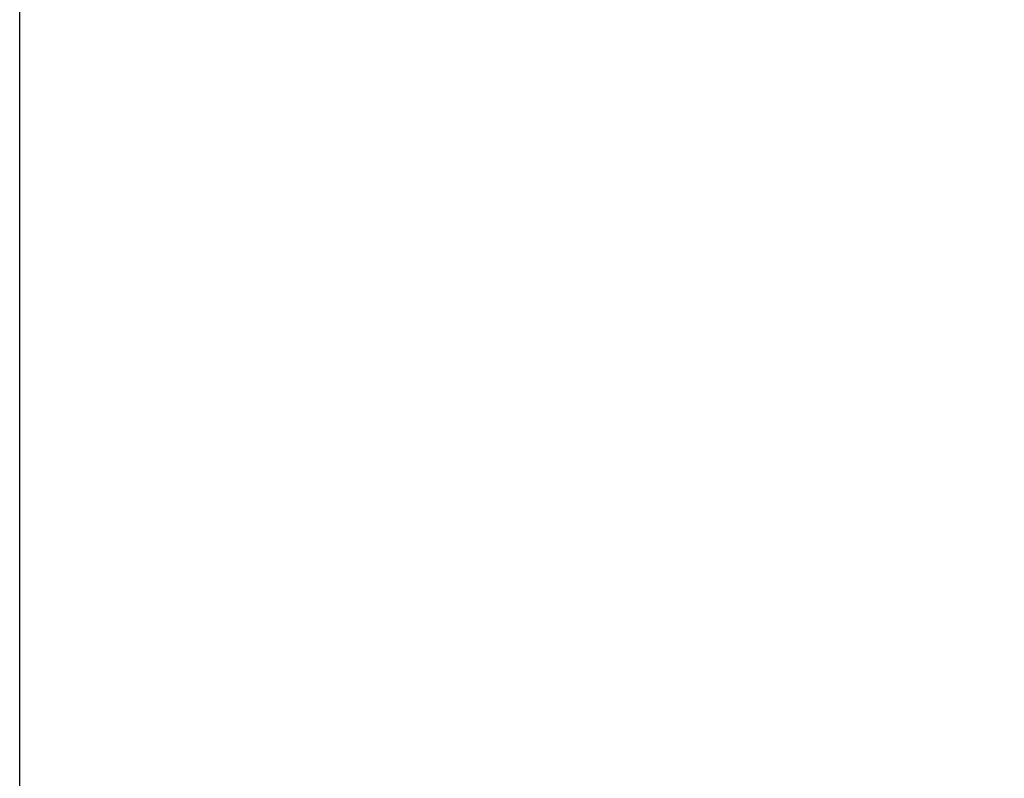
# Model space of a CAD drawing. Extents: x 0 to 418, y 0 to 208.
# Drawn here: x 177 to 185, y 165 to 170 of the extents above; entities that cross this region are included whole.
import ezdxf

# ---------------------------------------------------------------- set-up
doc = ezdxf.new("R2010")
doc.units = 0
doc.header["$LTSCALE"] = 10
doc.layers.get('DEFPOINTS').update_dxf_attribs({"linetype": 'CONTINUOUS'})
doc.layers.add('7', color=5, linetype='CONTINUOUS')
doc.styles.add('ROMAND', font='romand')
doc.styles.add('ROMANS-3MM', font='romans.shx', dxfattribs={"width": 0.6, "height": 3})
doc.dimstyles.new('STANDARD$0', dxfattribs={"dimtxt": 3, "dimasz": 3.5, "dimexe": 0.8, "dimexo": 0.6, "dimgap": 0.9, "dimtad": 1, "dimdec": 4, "dimzin": 0, "dimdsep": 46, "dimtxsty": 'ROMAND', "dimcen": 0.09, "dimadec": 0, "dimazin": 0, "dimtfac": 1, "dimtdec": 4, "dimtmove": 0, "dimatfit": 3, "dimfxl": 0, "dimtolj": 1, "dimtzin": 0, "dimarcsym": 0})

# ---------------------------------------------------------------- blocks, each defined once
blk = doc.blocks.new('*D8')
at = {"layer": '7', "color": 0, "lineweight": -2}
for p, q in [((177.4671, 158.8234), (177.4671, 176.7385)), ((198.08, 167.8513), (198.08, 176.7385)), ((180.9671, 175.9385), (194.58, 175.9385))]:
    blk.add_line(p, q, dxfattribs=at)
at = {"layer": '7', "color": 0}
for points in [[(180.9671, 176.5218), (180.9671, 175.3552), (177.4671, 175.9385)], [(194.58, 176.5218), (194.58, 175.3552), (198.08, 175.9385)]]:
    blk.add_solid(points, dxfattribs=at)
at = {"layer": 'DEFPOINTS', "color": 0}
for p in [(198.08, 175.9385), (198.08, 167.2513), (177.4671, 158.2234)]:
    blk.add_point(p, dxfattribs=at)
at = {"layer": '7', "color": 0, "insert": (187.7735, 178.3385), "char_height": 3, "attachment_point": 5, "style": 'ROMANS-3MM'}
blk.add_mtext('\\A1;201', dxfattribs=at)

msp = doc.modelspace()

# ---------------------------------------------------------------- dimensions: what is measured, and where the dimension line sits
at = {"layer": '7'}
dim = msp.add_linear_dim(base=(198.079957, 175.938513), p1=(177.467101, 158.22338), p2=(198.079957, 167.251277), text='201', dimstyle='STANDARD$0', override={"dimtxsty": 'ROMANS-3MM', "dimtmove": 1}, dxfattribs=at)
dim.commit()
dim.dimension.update_dxf_attribs({"geometry": '*D8', "text_midpoint": (187.773529, 178.338513)})

doc.saveas('drawing.dxf')
